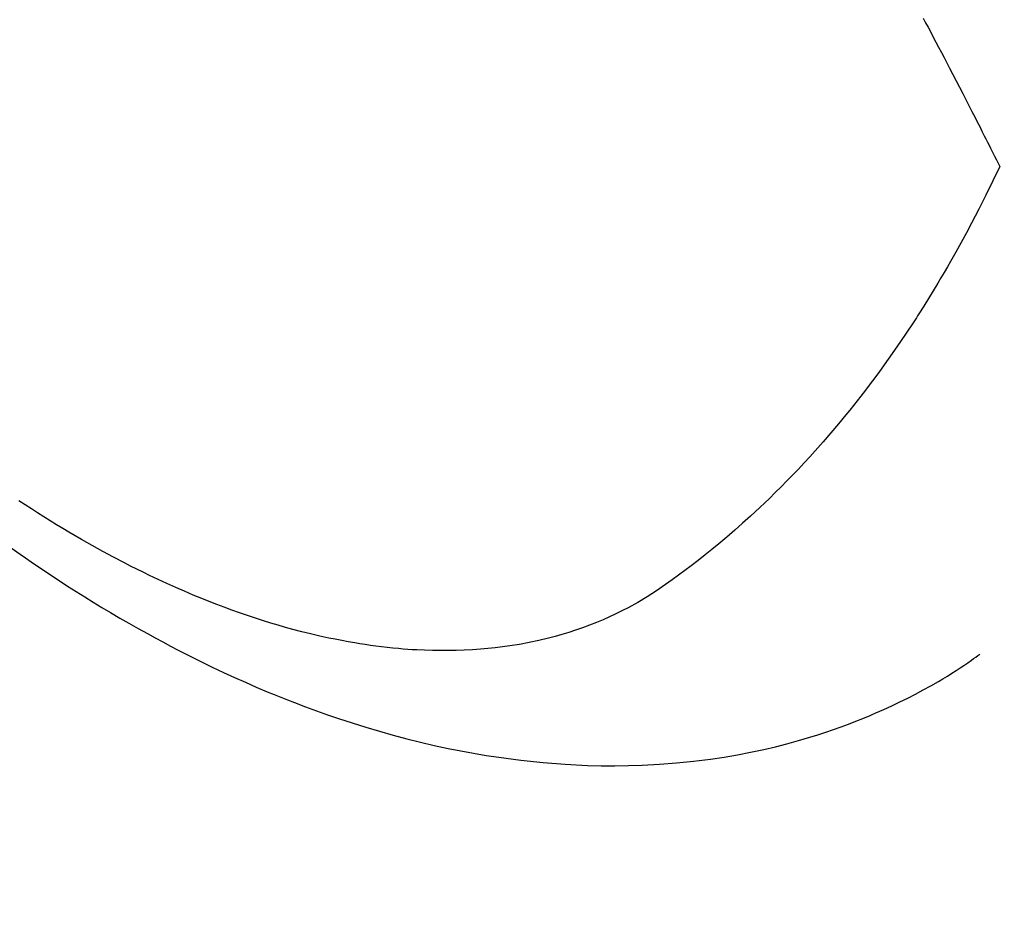
# Model space of a CAD drawing. Extents: x 55896 to 82369, y -22065 to -13195.
# Drawn here: x 71514 to 71532, y -15280 to -15263 of the extents above; entities that cross this region are included whole.
import ezdxf

# ---------------------------------------------------------------- set-up
doc = ezdxf.new("R2010")
doc.units = 0
doc.header["$LTSCALE"] = 50
doc.header["$MEASUREMENT"] = 0
doc.linetypes.add('HIDDEN', pattern=[0.375, 0.25, -0.125])
doc.layers.get('0').update_dxf_attribs({"linetype": 'CONTINUOUS'})
doc.layers.add('150-機器', color=8, linetype='CONTINUOUS')
doc.layers.add('160-文字', color=254, linetype='CONTINUOUS')
doc.styles.add('KH001', font='txt')
doc.dimstyles.new('KH1xx030', dxfattribs={"dimscale": 30, "dimtxt": 2, "dimasz": 0.6, "dimexe": 0.3, "dimexo": 1.2, "dimgap": 0.5, "dimtad": 3, "dimdec": 1, "dimdsep": 46, "dimlunit": 6, "dimtxsty": 'KH001', "dimblk": 'DOT', "dimcen": 1, "dimdle": 1, "dimclrd": 256, "dimclre": 256, "dimclrt": 256, "dimadec": 0, "dimazin": 0, "dimtfac": 1, "dimtdec": 1, "dimtix": 1, "dimtmove": 2, "dimatfit": 3, "dimldrblk": 'CLOSEDBLANK', "dimfxl": 1, "dimtolj": 1, "dimtzin": 0, "dimlwd": -1, "dimlwe": -1, "dimarcsym": 0})

# ---------------------------------------------------------------- blocks, each defined once
blk = doc.blocks.new('F402_H')
at = {"layer": '150-機器', "color": 13, "linetype": 'HIDDEN'}
for points in [[(211.292, -163.526), (211.247, -163.61), (211.202, -163.694), (211.154, -163.785), (211.106, -163.875), (211.058, -163.966), (211.01, -164.057), (210.959, -164.154), (210.909, -164.251), (210.858, -164.347), (210.807, -164.444), (210.747, -164.56), (210.686, -164.677), (210.626, -164.793), (210.566, -164.909), (210.509, -165.019), (210.453, -165.129), (210.396, -165.239), (210.34, -165.349), (210.298, -165.433), (210.255, -165.517), (210.213, -165.601), (210.17, -165.685), (210.141, -165.743), (210.112, -165.801), (210.083, -165.859), (210.054, -165.917), (210.018, -165.988), (209.982, -166.059), (209.947, -166.13), (209.912, -166.201), (209.905, -166.214), (209.899, -166.227), (209.893, -166.24), (209.887, -166.253)], [(209.887, -166.253), (210.013, -166.514), (210.141, -166.775), (210.271, -167.034), (210.403, -167.292), (210.498, -167.469), (210.594, -167.646), (210.691, -167.822), (210.79, -167.996), (210.848, -168.097), (210.907, -168.197), (210.966, -168.297), (211.025, -168.397), (211.11, -168.537), (211.195, -168.677), (211.282, -168.816), (211.37, -168.955), (211.394, -168.992), (211.418, -169.029), (211.442, -169.066), (211.466, -169.103), (211.619, -169.334), (211.775, -169.563), (211.934, -169.791), (212.096, -170.016), (212.18, -170.131), (212.265, -170.245), (212.351, -170.358), (212.438, -170.471), (212.505, -170.557), (212.574, -170.643), (212.642, -170.728), (212.712, -170.813), (212.849, -170.98), (212.989, -171.146), (213.13, -171.31), (213.273, -171.472), (213.376, -171.585), (213.479, -171.698), (213.584, -171.809), (213.689, -171.919), (213.795, -172.028), (213.901, -172.136), (214.008, -172.242), (214.116, -172.348), (214.202, -172.431), (214.289, -172.514), (214.377, -172.596), (214.465, -172.677), (214.608, -172.806), (214.753, -172.934), (214.899, -173.06), (215.047, -173.184), (215.172, -173.286), (215.298, -173.388), (215.424, -173.488), (215.552, -173.587), (215.668, -173.675), (215.785, -173.762), (215.904, -173.848), (216.023, -173.932), (216.19, -174.046), (216.361, -174.155), (216.534, -174.259), (216.711, -174.358), (216.823, -174.416), (216.936, -174.472), (217.051, -174.526), (217.166, -174.577), (217.293, -174.63), (217.42, -174.68), (217.548, -174.727), (217.678, -174.772), (217.801, -174.812), (217.925, -174.85), (218.05, -174.885), (218.175, -174.918), (218.35, -174.96), (218.526, -174.997), (218.703, -175.03), (218.88, -175.059), (219.015, -175.078), (219.15, -175.094), (219.285, -175.108), (219.42, -175.12), (219.569, -175.131), (219.719, -175.139), (219.868, -175.144), (220.017, -175.146), (220.161, -175.146), (220.304, -175.144), (220.447, -175.139), (220.591, -175.132), (220.674, -175.128), (220.757, -175.122), (220.84, -175.116), (220.924, -175.109), (221.029, -175.099), (221.135, -175.088), (221.241, -175.076), (221.346, -175.062), (221.442, -175.049), (221.539, -175.035), (221.635, -175.02), (221.731, -175.004), (221.851, -174.984), (221.97, -174.961), (222.089, -174.938), (222.208, -174.914), (222.374, -174.877), (222.54, -174.839), (222.704, -174.798), (222.869, -174.755), (223.003, -174.718), (223.137, -174.679), (223.271, -174.64), (223.405, -174.598), (223.552, -174.551), (223.699, -174.502), (223.845, -174.452), (223.99, -174.4), (224.128, -174.349), (224.264, -174.298), (224.401, -174.245), (224.536, -174.19), (224.617, -174.157), (224.697, -174.124), (224.777, -174.091), (224.857, -174.056), (225.018, -173.986), (225.179, -173.913), (225.339, -173.839), (225.499, -173.763), (225.615, -173.707), (225.73, -173.65), (225.846, -173.593), (225.96, -173.534), (226.158, -173.43), (226.355, -173.325), (226.551, -173.216), (226.746, -173.106), (226.862, -173.039), (226.978, -172.971), (227.093, -172.902), (227.208, -172.832), (227.324, -172.761), (227.439, -172.689), (227.554, -172.616), (227.669, -172.542), (227.785, -172.467), (227.9, -172.391)], [(228.039, -173.257), (227.875, -173.373), (227.774, -173.443), (227.674, -173.513), (227.573, -173.582), (227.472, -173.65), (227.316, -173.754), (227.16, -173.857), (227.003, -173.959), (226.845, -174.06), (226.688, -174.159), (226.531, -174.256), (226.373, -174.353), (226.214, -174.448), (226.046, -174.547), (225.878, -174.644), (225.709, -174.74), (225.539, -174.834), (225.398, -174.911), (225.257, -174.987), (225.115, -175.063), (224.973, -175.137), (224.766, -175.243), (224.558, -175.346), (224.349, -175.448), (224.139, -175.547), (223.94, -175.639), (223.739, -175.728), (223.538, -175.816), (223.336, -175.901), (223.212, -175.952), (223.088, -176.003), (222.963, -176.052), (222.838, -176.101), (222.637, -176.177), (222.435, -176.251), (222.233, -176.323), (222.029, -176.392), (221.779, -176.474), (221.528, -176.552), (221.276, -176.627), (221.023, -176.698), (220.773, -176.765), (220.521, -176.828), (220.269, -176.886), (220.016, -176.941), (219.784, -176.988), (219.551, -177.03), (219.318, -177.07), (219.084, -177.106), (218.678, -177.159), (218.272, -177.202), (217.864, -177.234), (217.455, -177.254), (217.205, -177.26), (216.954, -177.262), (216.704, -177.258), (216.453, -177.251), (216.137, -177.234), (215.822, -177.21), (215.508, -177.179), (215.195, -177.139), (214.949, -177.102), (214.705, -177.06), (214.461, -177.013), (214.219, -176.961), (214.006, -176.911), (213.794, -176.857), (213.583, -176.799), (213.373, -176.738), (213.228, -176.692), (213.083, -176.645), (212.94, -176.596), (212.797, -176.545), (212.663, -176.495), (212.53, -176.443), (212.398, -176.39), (212.266, -176.335), (212.24, -176.324), (212.214, -176.313), (212.189, -176.302), (212.163, -176.291), (212.015, -176.225), (211.868, -176.158), (211.722, -176.088), (211.577, -176.017), (211.434, -175.944), (211.291, -175.869), (211.15, -175.791), (211.01, -175.71), (210.929, -175.662), (210.848, -175.612), (210.767, -175.562), (210.687, -175.511), (210.616, -175.464), (210.545, -175.417), (210.475, -175.369), (210.405, -175.32), (210.366, -175.293), (210.327, -175.265), (210.289, -175.238), (210.25, -175.21)]]:
    blk.add_lwpolyline(points, dxfattribs=at)
blk = doc.blocks.new('_ClosedBlank')
at = {"color": 0, "linetype": 'ByBlock', "lineweight": -2}
for p, q in [((-1, 0.1667), (0, 0)), ((-1, 0.1667), (-1, -0.1667)), ((0, 0), (-1, -0.1667))]:
    blk.add_line(p, q, dxfattribs=at)
blk = doc.blocks.new('_Dot')
at = {"color": 0, "linetype": 'ByBlock', "lineweight": -2}
blk.add_line((-0.5, 0), (-1, 0), dxfattribs=at)
at = {"color": 0, "linetype": 'ByBlock', "const_width": 0.5}
blk.add_lwpolyline([(-0.25, 0, 1), (0.25, 0, 1)], format="xyb", close=True, dxfattribs=at)

msp = doc.modelspace()

# ---------------------------------------------------------------- block references
at = {"layer": '150-機器', "xscale": -1}
msp.add_blockref('F402_H', (71742.279, -15099.866), dxfattribs=at)

# ---------------------------------------------------------------- leaders
at = {"layer": '160-文字', "annotation_type": 0, "has_hookline": 1, "hookline_direction": 1, "text_width": 963.959}
msp.add_leader([(71622.286, -15092.677), (71167.73, -16352.656), (71149.73, -16352.656)], dimstyle='KH1xx030', override={"dimgap": 0.5, "dimtad": 1}, dxfattribs=at)
at = {"layer": '160-文字'}
msp.add_leader([(71862.286, -15100.058), (71167.73, -16352.656)], dimstyle='KH1xx030', override={"dimgap": 0.5, "dimtad": 1}, dxfattribs=at)

doc.saveas('drawing.dxf')
